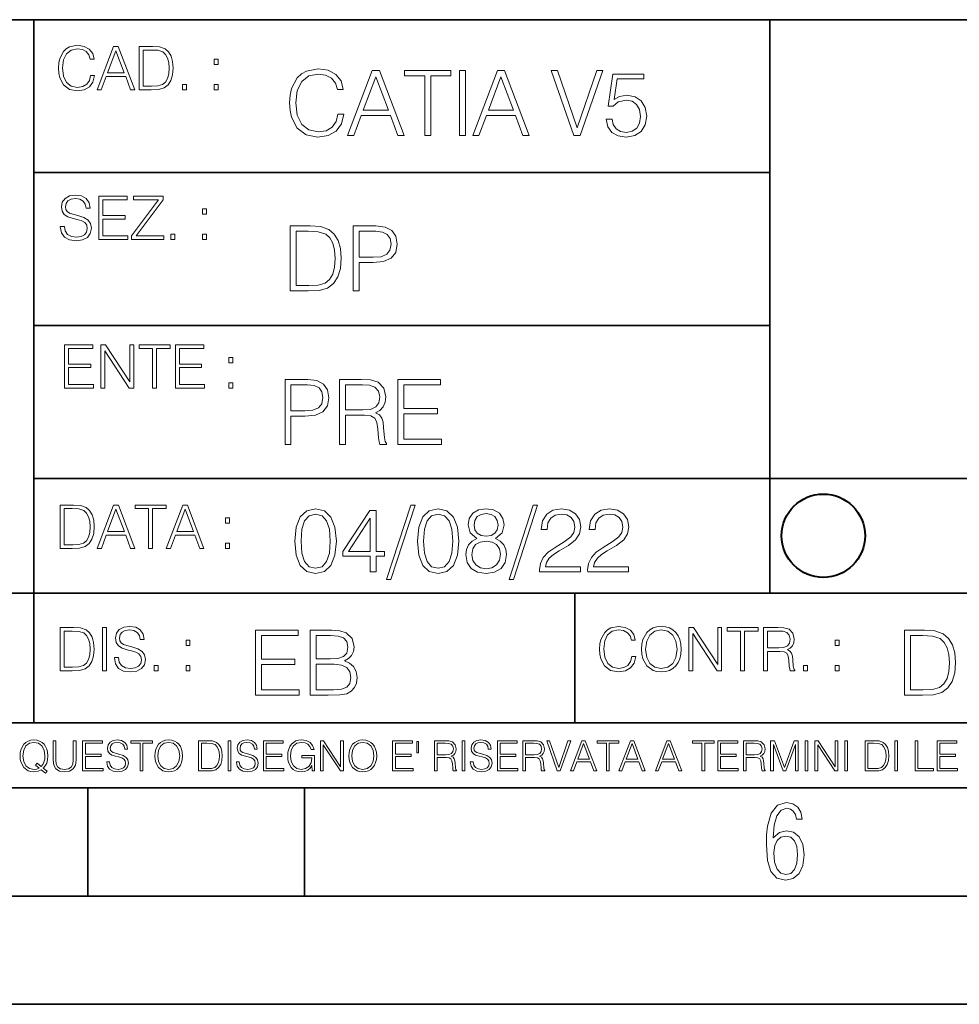
# Model space of a CAD drawing. Extents: x 0 to 420, y 0 to 297.
# Drawn here: x 254 to 298, y 0 to 46 of the extents above; entities that cross this region are included whole.
import ezdxf

# ---------------------------------------------------------------- set-up
doc = ezdxf.new("R2010")
doc.units = 0

msp = doc.modelspace()

# ---------------------------------------------------------------- linework, layer by layer
at = {"color": 7, "lineweight": 35}
for p, q in [((234.999802, 45.500252), (410, 45.500252)), ((254.999802, 13.00025), (254.999802, 45.500252)), ((288.999786, 25.05073), (288.999786, 45.500252)), ((254.999802, 38.433582), (288.999786, 38.433582)), ((254.999802, 31.366917), (288.999786, 31.366917)), ((288.999786, 19.00025), (288.999786, 25.05073)), ((254.999802, 24.300249), (410, 24.300249)), ((234.999802, 19.00025), (329.999786, 19.00025)), ((279.999786, 13.00025), (279.999786, 19.00025)), ((234.999802, 13.00025), (410, 13.00025)), ((25.000401, 9.99976), (410, 9.99976)), ((234.999802, 10.00025), (410, 10.00025)), ((257.5, 4.99976), (257.5, 9.99976)), ((267.5, 4.99976), (267.5, 9.99976)), ((247.5, 4.99976), (257.5, 4.99976)), ((257.5, 4.99976), (267.5, 4.99976)), ((267.5, 4.99976), (415, 4.99976)), ((0, 0), (420, 0)), ((0, 0), (420, 0))]:
    msp.add_line(p, q, dxfattribs=at)
at = {"color": 7, "lineweight": 18}
for points in [[(257.624268, 42.916454), (257.568634, 42.685577), (257.443481, 42.513115), (257.257111, 42.407413), (257.017883, 42.37125), (256.728577, 42.429665), (256.511627, 42.602127), (256.372528, 42.885857), (256.325256, 43.269722), (256.372528, 43.648026), (256.50885, 43.923409), (256.723022, 44.093086), (257.012329, 44.151501), (257.240417, 44.118122), (257.421234, 44.023548), (257.546387, 43.873337), (257.604797, 43.678623), (257.785614, 43.678623), (257.718842, 43.940098), (257.560303, 44.140377), (257.321075, 44.26833), (257.012329, 44.31562), (256.650696, 44.243298), (256.500488, 44.157066), (256.372528, 44.037457), (256.197296, 43.709221), (256.150024, 43.500599), (256.136108, 43.266941), (256.150024, 43.027718), (256.197296, 42.819096), (256.369751, 42.485298), (256.645142, 42.276676), (257.006744, 42.207134), (257.32663, 42.257206), (257.571442, 42.393505), (257.732758, 42.616035), (257.805084, 42.916454)], [(257.921906, 42.262768), (258.113861, 42.262768), (258.341949, 42.874729), (259.243195, 42.874729), (259.468506, 42.262768), (259.660431, 42.262768), (258.901062, 44.262768), (258.681305, 44.262768)], [(260.341949, 44.262768), (259.871857, 44.262768), (259.871857, 42.262768), (260.422607, 42.262768), (260.761963, 42.276676), (261.02066, 42.348999), (261.1987, 42.488079), (261.332214, 42.688358), (261.412872, 42.947052), (261.440704, 43.266941), (261.412872, 43.564575), (261.340546, 43.812141), (261.220947, 44.00964), (261.062378, 44.154285), (260.798126, 44.246078), (260.478241, 44.262768)], [(258.403137, 43.038845), (258.789795, 44.068054), (259.17923, 43.038845)], [(260.05542, 42.426884), (260.05542, 44.098652), (260.422607, 44.098652), (260.728577, 44.084743), (260.96225, 44.00964), (261.087433, 43.890026), (261.176422, 43.72591), (261.232056, 43.517288), (261.251526, 43.261375), (261.232056, 42.994339), (261.176422, 42.780151), (261.081848, 42.616035), (260.948334, 42.501987), (260.731384, 42.438011), (260.442078, 42.426884)], [(263.334991, 43.431057), (263.518585, 43.431057), (263.518585, 43.678623), (263.334991, 43.678623)], [(269.050018, 41.134628), (268.966583, 40.788311), (268.778809, 40.529621), (268.499268, 40.371067), (268.140442, 40.316826), (267.706482, 40.404446), (267.381042, 40.663139), (267.172424, 41.08873), (267.101501, 41.664528), (267.172424, 42.231983), (267.376862, 42.645058), (267.698151, 42.899578), (268.13208, 42.987202), (268.474243, 42.93713), (268.745453, 42.795265), (268.933197, 42.569954), (269.020813, 42.277882), (269.292023, 42.277882), (269.191895, 42.670094), (268.954071, 42.970509), (268.595245, 43.162445), (268.13208, 43.233376), (267.589661, 43.124889), (267.364349, 42.995544), (267.172424, 42.816128), (266.909546, 42.32378), (266.838623, 42.010845), (266.817749, 41.660358), (266.838623, 41.301525), (266.909546, 40.98859), (267.168243, 40.487896), (267.581329, 40.174961), (268.123749, 40.070648), (268.603577, 40.145752), (268.970764, 40.350204), (269.212769, 40.684002), (269.321228, 41.134628)], [(269.49649, 40.154099), (269.784393, 40.154099), (270.126526, 41.072041), (271.478394, 41.072041), (271.816376, 40.154099), (272.104279, 40.154099), (270.965179, 43.154099), (270.635559, 43.154099)], [(270.218323, 41.318214), (270.798279, 42.862026), (271.382446, 41.318214)], [(273.059753, 40.154099), (273.335144, 40.154099), (273.335144, 42.907925), (274.269775, 42.907925), (274.269775, 43.154099), (272.125122, 43.154099), (272.125122, 42.907925), (273.059753, 42.907925)], [(274.661987, 40.154099), (274.937378, 40.154099), (274.937378, 43.154099), (274.661987, 43.154099)], [(275.27533, 40.154099), (275.563232, 40.154099), (275.905396, 41.072041), (277.257263, 41.072041), (277.595245, 40.154099), (277.883118, 40.154099), (276.744049, 43.154099), (276.414429, 43.154099)], [(275.997192, 41.318214), (276.577148, 42.862026), (277.161285, 41.318214)], [(279.948486, 40.154099), (280.244751, 40.154099), (281.283691, 43.154099), (281.00412, 43.154099), (280.098694, 40.504585), (279.193298, 43.154099), (278.905396, 43.154099)], [(281.43808, 40.90514), (281.513184, 40.554653), (281.705109, 40.29179), (281.988831, 40.129063), (282.364349, 40.070648), (282.756561, 40.141582), (283.052795, 40.329342), (283.244751, 40.63393), (283.311493, 41.042831), (283.244751, 41.439217), (283.061157, 41.743805), (282.773254, 41.935741), (282.401917, 42.006672), (282.055603, 41.9566), (281.805237, 41.818913), (281.947113, 42.76606), (283.177979, 42.76606), (283.177979, 42.987202), (281.751007, 42.987202), (281.529877, 41.497631), (281.759338, 41.497631), (282.001343, 41.710426), (282.356018, 41.78553), (282.635559, 41.731289), (282.848358, 41.581081), (282.977722, 41.34325), (283.027771, 41.030315), (282.981873, 40.717381), (282.852539, 40.487896), (282.643921, 40.341858), (282.372711, 40.29179), (282.101501, 40.333515), (281.897034, 40.458687), (281.763519, 40.650623), (281.70929, 40.90514)], [(261.866272, 42.262768), (262.049866, 42.262768), (262.049866, 42.510334), (261.866272, 42.510334)], [(263.334991, 42.262768), (263.518585, 42.262768), (263.518585, 42.510334), (263.334991, 42.510334)], [(256.223206, 35.948162), (256.223206, 35.934254), (256.270477, 35.65609), (256.415131, 35.45303), (256.648773, 35.330635), (256.968689, 35.286129), (257.255188, 35.327854), (257.472168, 35.441902), (257.608459, 35.622707), (257.658508, 35.864712), (257.619568, 36.078896), (257.505524, 36.240234), (257.310822, 36.359844), (257.029877, 36.451637), (256.796204, 36.510052), (256.643219, 36.56012), (256.540314, 36.629662), (256.479095, 36.724239), (256.459625, 36.852192), (256.487457, 37.010746), (256.576477, 37.13036), (256.7211, 37.202679), (256.91861, 37.230495), (257.124451, 37.199898), (257.280212, 37.113667), (257.374786, 36.974586), (257.41095, 36.785435), (257.600098, 36.785435), (257.550049, 37.041344), (257.416534, 37.23328), (257.207886, 37.35289), (256.926941, 37.394615), (256.651581, 37.35289), (256.44574, 37.244404), (256.315002, 37.074726), (256.270477, 36.857758), (256.303864, 36.646351), (256.403992, 36.498924), (256.573669, 36.393223), (256.815674, 36.315338), (257.004852, 36.268047), (257.21347, 36.20129), (257.358093, 36.120621), (257.441559, 36.006577), (257.46936, 35.845238), (257.436005, 35.681122), (257.338623, 35.55595), (257.182861, 35.475281), (256.971466, 35.450245), (256.732239, 35.483627), (256.557007, 35.580982), (256.448517, 35.736755), (256.412354, 35.948162)], [(258.006226, 35.341763), (259.349762, 35.341763), (259.349762, 35.505878), (258.189819, 35.505878), (258.189819, 36.287521), (259.219025, 36.287521), (259.219025, 36.451637), (258.189819, 36.451637), (258.189819, 37.177647), (259.316376, 37.177647), (259.316376, 37.341763), (258.006226, 37.341763)], [(259.513885, 35.341763), (260.999268, 35.341763), (260.999268, 35.505878), (259.730835, 35.505878), (260.979797, 37.183208), (260.979797, 37.341763), (259.608459, 37.341763), (259.608459, 37.177647), (260.751709, 37.177647), (259.513885, 35.511444)], [(262.796204, 36.510052), (262.979797, 36.510052), (262.979797, 36.757618), (262.796204, 36.757618)], [(267.554047, 35.971672), (266.848907, 35.971672), (266.848907, 32.971672), (267.675049, 32.971672), (268.184082, 32.992535), (268.572144, 33.101017), (268.839172, 33.309643), (269.039459, 33.610058), (269.160461, 33.998096), (269.202179, 34.477932), (269.160461, 34.924385), (269.051971, 35.295734), (268.872559, 35.591976), (268.634705, 35.808945), (268.238342, 35.946636), (267.758514, 35.971672)], [(269.757111, 32.971672), (270.032501, 32.971672), (270.032501, 34.273479), (270.670868, 34.273479), (271.159058, 34.323551), (271.509552, 34.482101), (271.71817, 34.749142), (271.789093, 35.128834), (271.726501, 35.49601), (271.538757, 35.758877), (271.234161, 35.917431), (270.804382, 35.971672), (269.757111, 35.971672)], [(261.327515, 35.341763), (261.511108, 35.341763), (261.511108, 35.589329), (261.327515, 35.589329)], [(262.796204, 35.341763), (262.979797, 35.341763), (262.979797, 35.589329), (262.796204, 35.589329)], [(267.124298, 33.217846), (267.124298, 35.725498), (267.675049, 35.725498), (268.134033, 35.704636), (268.484497, 35.591976), (268.672272, 35.412563), (268.805786, 35.166386), (268.889252, 34.853451), (268.918457, 34.469585), (268.889252, 34.069031), (268.805786, 33.747749), (268.66391, 33.501575), (268.463654, 33.330505), (268.138184, 33.234535), (267.704254, 33.217846)], [(270.032501, 34.519657), (270.032501, 35.725498), (270.79187, 35.725498), (271.108978, 35.687946), (271.330139, 35.57946), (271.459473, 35.395874), (271.505371, 35.133007), (271.451141, 34.845108), (271.300934, 34.657345), (271.042236, 34.548862), (270.675049, 34.519657)], [(256.418793, 28.474979), (257.762329, 28.474979), (257.762329, 28.639095), (256.602386, 28.639095), (256.602386, 29.420738), (257.631592, 29.420738), (257.631592, 29.584854), (256.602386, 29.584854), (256.602386, 30.310863), (257.728943, 30.310863), (257.728943, 30.474979), (256.418793, 30.474979)], [(258.101685, 28.474979), (258.285278, 28.474979), (258.285278, 30.191252), (259.409058, 28.474979), (259.612122, 28.474979), (259.612122, 30.474979), (259.428528, 30.474979), (259.428528, 28.758707), (258.304749, 30.474979), (258.101685, 30.474979)], [(260.485535, 28.474979), (260.669128, 28.474979), (260.669128, 30.310863), (261.292236, 30.310863), (261.292236, 30.474979), (259.862457, 30.474979), (259.862457, 30.310863), (260.485535, 30.310863)], [(261.539795, 28.474979), (262.883331, 28.474979), (262.883331, 28.639095), (261.723389, 28.639095), (261.723389, 29.420738), (262.752594, 29.420738), (262.752594, 29.584854), (261.723389, 29.584854), (261.723389, 30.310863), (262.849945, 30.310863), (262.849945, 30.474979), (261.539795, 30.474979)], [(264.007111, 29.643269), (264.190704, 29.643269), (264.190704, 29.890835), (264.007111, 29.890835)], [(264.007111, 28.474979), (264.190704, 28.474979), (264.190704, 28.722546), (264.007111, 28.722546)], [(266.603271, 25.875101), (266.878662, 25.875101), (266.878662, 27.176908), (267.517029, 27.176908), (268.005219, 27.226978), (268.355713, 27.385532), (268.564331, 27.652569), (268.635254, 28.032265), (268.572662, 28.399441), (268.384918, 28.662306), (268.080322, 28.820858), (267.650543, 28.875101), (266.603271, 28.875101)], [(269.123444, 25.875101), (269.398804, 25.875101), (269.398804, 27.218634), (270.275024, 27.218634), (270.571289, 27.189426), (270.750702, 27.089287), (270.842499, 26.893181), (270.888397, 26.580248), (270.921753, 26.183863), (270.946808, 25.996103), (270.988525, 25.875101), (271.293121, 25.875101), (271.293121, 25.916826), (271.23053, 26.012793), (271.197144, 26.192207), (271.159607, 26.642834), (271.130402, 26.897354), (271.076141, 27.09346), (270.967651, 27.239496), (270.784088, 27.339636), (270.988525, 27.448118), (271.142914, 27.606672), (271.234711, 27.819468), (271.268066, 28.078161), (271.172119, 28.478718), (270.900909, 28.754099), (270.550415, 28.858412), (270.124817, 28.875101), (269.123444, 28.875101)], [(271.823029, 25.875101), (273.838318, 25.875101), (273.838318, 26.121277), (272.098389, 26.121277), (272.098389, 27.293737), (273.642212, 27.293737), (273.642212, 27.539913), (272.098389, 27.539913), (272.098389, 28.628925), (273.788239, 28.628925), (273.788239, 28.875101), (271.823029, 28.875101)], [(266.878662, 27.423084), (266.878662, 28.628925), (267.638031, 28.628925), (267.955139, 28.591373), (268.1763, 28.482889), (268.305634, 28.299301), (268.351532, 28.036436), (268.297272, 27.748537), (268.147064, 27.560776), (267.888397, 27.452291), (267.52121, 27.423084)], [(269.398804, 27.464809), (269.398804, 28.628925), (270.179077, 28.628925), (270.504517, 28.612236), (270.759033, 28.524614), (270.921753, 28.332682), (270.984344, 28.069817), (270.934296, 27.79026), (270.792419, 27.602501), (270.546234, 27.494017), (270.19577, 27.464809)], [(256.693848, 23.068348), (256.223755, 23.068348), (256.223755, 21.068348), (256.774506, 21.068348), (257.113892, 21.082256), (257.372559, 21.154579), (257.550598, 21.293661), (257.684113, 21.493938), (257.764771, 21.752632), (257.792603, 22.072521), (257.764771, 22.370155), (257.692444, 22.617722), (257.572845, 22.815218), (257.414307, 22.959864), (257.150024, 23.051659), (256.830139, 23.068348)], [(256.407349, 21.232464), (256.407349, 22.904232), (256.774506, 22.904232), (257.080505, 22.890324), (257.314148, 22.815218), (257.439331, 22.695608), (257.528351, 22.53149), (257.583984, 22.322868), (257.603455, 22.066957), (257.583984, 21.799919), (257.528351, 21.585733), (257.433777, 21.421616), (257.300232, 21.30757), (257.083282, 21.243591), (256.793976, 21.232464)], [(257.926117, 21.068348), (258.118042, 21.068348), (258.34613, 21.680309), (259.247406, 21.680309), (259.472717, 21.068348), (259.664642, 21.068348), (258.905243, 23.068348), (258.685516, 23.068348)], [(258.407349, 21.844425), (258.793976, 22.873632), (259.183411, 21.844425)], [(260.301636, 21.068348), (260.485229, 21.068348), (260.485229, 22.904232), (261.108307, 22.904232), (261.108307, 23.068348), (259.678558, 23.068348), (259.678558, 22.904232), (260.301636, 22.904232)], [(261.119446, 21.068348), (261.311371, 21.068348), (261.539459, 21.680309), (262.440735, 21.680309), (262.666046, 21.068348), (262.857971, 21.068348), (262.098572, 23.068348), (261.878815, 23.068348)], [(261.600677, 21.844425), (261.987305, 22.873632), (262.37674, 21.844425)], [(267.062439, 21.404284), (267.125031, 20.75338), (267.308594, 20.281893), (267.609039, 19.998165), (268.017914, 19.902199), (268.422668, 19.993992), (268.727234, 20.281893), (268.910828, 20.749208), (268.9776, 21.400112), (268.910828, 22.046843), (268.727234, 22.518332), (268.422668, 22.802059), (268.017914, 22.902199), (267.609039, 22.806231), (267.308594, 22.522503), (267.125031, 22.051016)], [(270.538086, 19.985647), (270.813477, 19.985647), (270.813477, 20.707483), (271.197327, 20.707483), (271.197327, 20.928623), (270.813477, 20.928623), (270.813477, 22.818748), (270.517242, 22.818748), (269.282196, 20.928623), (269.282196, 20.707483), (270.538086, 20.707483)], [(272.41571, 23.064924), (271.293304, 19.63516), (271.497772, 19.63516), (272.615967, 23.064924)], [(272.720276, 21.404284), (272.782867, 20.75338), (272.966461, 20.281893), (273.266876, 19.998165), (273.675781, 19.902199), (274.080505, 19.993992), (274.385101, 20.281893), (274.568695, 20.749208), (274.635437, 21.400112), (274.568695, 22.046843), (274.385101, 22.518332), (274.080505, 22.802059), (273.675781, 22.902199), (273.266876, 22.806231), (272.966461, 22.522503), (272.782867, 22.051016)], [(275.457428, 21.529457), (275.244629, 21.408457), (275.08606, 21.237385), (274.985931, 21.02459), (274.952545, 20.782587), (275.015137, 20.419582), (275.202911, 20.140028), (275.499146, 19.964785), (275.895538, 19.902199), (276.28775, 19.964785), (276.583984, 20.140028), (276.771759, 20.415411), (276.838501, 20.782587), (276.800964, 21.02459), (276.704987, 21.237385), (276.542267, 21.408457), (276.333649, 21.529457), (276.629883, 21.788151), (276.730011, 22.151155), (276.6716, 22.455744), (276.5047, 22.693575), (276.241852, 22.847956), (275.895538, 22.902199), (275.545044, 22.847956), (275.282166, 22.693575), (275.115295, 22.455744), (275.061035, 22.151155), (275.157013, 21.788151)], [(278.073547, 23.064924), (276.951172, 19.63516), (277.155609, 19.63516), (278.273834, 23.064924)], [(278.365631, 19.985647), (280.247406, 19.985647), (280.247406, 20.219305), (278.636841, 20.219305), (278.68692, 20.423756), (278.812073, 20.611517), (278.999847, 20.782587), (279.262695, 20.953659), (279.696655, 21.199833), (280.030457, 21.458527), (280.205688, 21.73391), (280.264099, 22.059361), (280.201508, 22.405674), (280.022095, 22.672712), (279.742554, 22.839611), (279.379547, 22.902199), (278.983154, 22.835438), (278.691071, 22.647678), (278.503326, 22.34726), (278.432404, 21.934187), (278.707764, 21.934187), (278.749512, 22.247122), (278.878845, 22.472435), (279.087463, 22.605953), (279.371185, 22.656023), (279.625702, 22.614298), (279.821808, 22.497469), (279.94281, 22.305536), (279.988708, 22.051016), (279.94281, 21.80484), (279.809296, 21.596218), (279.5047, 21.370905), (279.079132, 21.116385), (278.762024, 20.886898), (278.536713, 20.644896), (278.403168, 20.377859), (278.36145, 20.073269)], [(280.585388, 19.985647), (282.467163, 19.985647), (282.467163, 20.219305), (280.856598, 20.219305), (280.906647, 20.423756), (281.03183, 20.611517), (281.219604, 20.782587), (281.482452, 20.953659), (281.916382, 21.199833), (282.250183, 21.458527), (282.425446, 21.73391), (282.483856, 22.059361), (282.421265, 22.405674), (282.241852, 22.672712), (281.96228, 22.839611), (281.599274, 22.902199), (281.202911, 22.835438), (280.910828, 22.647678), (280.723083, 22.34726), (280.65213, 21.934187), (280.927521, 21.934187), (280.969238, 22.247122), (281.098602, 22.472435), (281.30722, 22.605953), (281.590942, 22.656023), (281.845459, 22.614298), (282.041565, 22.497469), (282.162567, 22.305536), (282.208466, 22.051016), (282.162567, 21.80484), (282.029053, 21.596218), (281.724457, 21.370905), (281.298859, 21.116385), (280.98175, 20.886898), (280.756439, 20.644896), (280.622925, 20.377859), (280.581207, 20.073269)], [(263.85379, 22.236637), (264.037384, 22.236637), (264.037384, 22.484203), (263.85379, 22.484203)], [(267.346161, 21.404284), (267.383698, 21.95505), (267.508881, 22.34726), (267.717499, 22.576746), (268.017914, 22.656023), (268.314178, 22.576746), (268.526978, 22.34726), (268.65213, 21.95505), (268.693878, 21.404284), (268.65213, 20.845175), (268.526978, 20.457136), (268.314178, 20.223478), (268.017914, 20.148373), (267.717499, 20.223478), (267.508881, 20.457136), (267.383698, 20.849346)], [(270.538086, 20.928623), (269.532532, 20.928623), (270.538086, 22.472435)], [(273.004028, 21.404284), (273.041565, 21.95505), (273.166748, 22.34726), (273.375366, 22.576746), (273.675781, 22.656023), (273.972015, 22.576746), (274.184814, 22.34726), (274.309998, 21.95505), (274.351715, 21.404284), (274.309998, 20.845175), (274.184814, 20.457136), (273.972015, 20.223478), (273.675781, 20.148373), (273.375366, 20.223478), (273.166748, 20.457136), (273.041565, 20.849346)], [(275.344757, 22.142811), (275.378143, 22.363951), (275.486633, 22.535021), (275.661865, 22.639332), (275.895538, 22.681057), (276.125031, 22.639332), (276.300262, 22.535021), (276.408752, 22.363951), (276.446289, 22.142811), (276.408752, 21.930014), (276.300262, 21.767288), (276.129181, 21.662977), (275.895538, 21.629597), (275.657715, 21.662977), (275.486633, 21.767288), (275.378143, 21.930014)], [(275.236298, 20.774242), (275.278015, 21.041281), (275.407349, 21.241558), (275.615967, 21.36256), (275.895538, 21.408457), (276.170929, 21.36256), (276.375366, 21.241558), (276.508881, 21.045452), (276.554779, 20.795105), (276.5047, 20.519722), (276.371185, 20.306927), (276.162567, 20.169235), (275.895538, 20.123339), (275.62851, 20.169235), (275.419861, 20.306927), (275.282166, 20.511377)], [(263.85379, 21.068348), (264.037384, 21.068348), (264.037384, 21.315914), (263.85379, 21.315914)], [(256.692444, 17.412767), (256.222321, 17.412767), (256.222321, 15.412767), (256.773102, 15.412767), (257.112457, 15.426676), (257.371155, 15.498999), (257.549164, 15.638081), (257.682709, 15.838359), (257.763367, 16.097052), (257.791168, 16.416941), (257.763367, 16.714575), (257.69104, 16.962141), (257.571442, 17.159637), (257.412872, 17.304283), (257.148621, 17.396078), (256.828735, 17.412767)], [(258.175049, 15.412767), (258.358643, 15.412767), (258.358643, 17.412767), (258.175049, 17.412767)], [(258.723022, 16.019165), (258.723022, 16.005257), (258.770325, 15.727093), (258.914948, 15.524033), (259.148621, 15.401641), (259.468506, 15.357135), (259.755005, 15.398859), (259.971985, 15.512906), (260.108276, 15.693713), (260.158356, 15.935716), (260.119415, 16.149902), (260.005371, 16.311237), (259.810638, 16.430847), (259.529694, 16.522642), (259.296051, 16.581057), (259.143066, 16.631126), (259.040131, 16.700666), (258.978943, 16.795242), (258.959473, 16.923199), (258.987274, 17.081753), (259.076294, 17.201363), (259.220947, 17.273685), (259.418427, 17.301502), (259.624268, 17.270905), (259.78006, 17.184673), (259.874634, 17.045591), (259.910797, 16.85644), (260.099945, 16.85644), (260.049866, 17.11235), (259.916351, 17.304283), (259.707733, 17.423893), (259.426788, 17.465618), (259.151398, 17.423893), (258.945557, 17.315411), (258.814819, 17.145729), (258.770325, 16.928762), (258.803711, 16.717358), (258.903839, 16.569931), (259.073517, 16.464228), (259.315521, 16.386341), (259.504669, 16.339054), (259.713287, 16.272295), (259.857941, 16.191628), (259.941376, 16.077579), (259.969208, 15.916245), (259.935822, 15.752128), (259.83847, 15.626954), (259.682709, 15.546287), (259.471283, 15.521252), (259.232056, 15.554631), (259.056824, 15.651989), (258.948334, 15.80776), (258.91217, 16.019165)], [(282.624268, 16.066454), (282.568634, 15.835577), (282.443451, 15.663116), (282.25708, 15.557413), (282.017853, 15.521252), (281.728577, 15.579666), (281.511597, 15.752128), (281.372528, 16.035854), (281.325226, 16.419722), (281.372528, 16.798025), (281.50882, 17.073406), (281.723022, 17.243088), (282.012299, 17.301502), (282.240387, 17.268122), (282.421204, 17.173546), (282.546387, 17.023338), (282.604797, 16.828623), (282.785614, 16.828623), (282.718842, 17.090097), (282.560272, 17.290375), (282.321075, 17.418331), (282.012299, 17.465618), (281.650696, 17.393295), (281.500488, 17.307066), (281.372528, 17.187454), (281.197296, 16.859221), (281.149994, 16.650599), (281.136078, 16.416941), (281.149994, 16.177719), (281.197296, 15.969095), (281.369751, 15.635299), (281.645142, 15.426676), (282.006744, 15.357135), (282.32663, 15.407204), (282.571411, 15.543505), (282.732758, 15.766036), (282.805084, 16.066454)], [(283.072113, 16.411377), (283.086029, 16.174936), (283.136078, 15.969095), (283.319672, 15.638081), (283.608978, 15.429458), (283.786987, 15.376606), (283.987274, 15.357135), (284.184753, 15.376606), (284.362793, 15.429458), (284.521332, 15.515688), (284.654877, 15.638081), (284.760559, 15.788289), (284.83844, 15.969095), (284.885742, 16.174936), (284.905212, 16.411377), (284.888519, 16.645035), (284.83844, 16.850876), (284.760559, 17.031683), (284.654877, 17.184673), (284.521332, 17.304283), (284.362793, 17.390514), (284.184753, 17.446148), (283.987274, 17.465618), (283.786987, 17.446148), (283.608978, 17.390514), (283.453186, 17.304283), (283.319672, 17.184673), (283.136078, 16.850876), (283.086029, 16.642252)], [(283.261261, 16.411377), (283.314117, 16.784117), (283.461548, 17.065062), (283.692413, 17.240305), (283.987274, 17.301502), (284.284912, 17.240305), (284.513, 17.065062), (284.663208, 16.786898), (284.716064, 16.411377), (284.663208, 16.033073), (284.513, 15.75491), (284.284912, 15.579666), (283.987274, 15.521252), (283.689636, 15.579666), (283.461548, 15.75491), (283.31134, 16.033073)], [(285.264038, 15.412767), (285.447632, 15.412767), (285.447632, 17.12904), (286.571411, 15.412767), (286.774475, 15.412767), (286.774475, 17.412767), (286.590881, 17.412767), (286.590881, 15.696495), (285.467102, 17.412767), (285.264038, 17.412767)], [(287.647919, 15.412767), (287.831482, 15.412767), (287.831482, 17.24865), (288.45459, 17.24865), (288.45459, 17.412767), (287.024811, 17.412767), (287.024811, 17.24865), (287.647919, 17.24865)], [(288.702148, 15.412767), (288.885742, 15.412767), (288.885742, 16.308456), (289.469879, 16.308456), (289.667389, 16.288984), (289.786987, 16.222225), (289.848175, 16.091488), (289.878784, 15.882865), (289.901031, 15.618608), (289.917725, 15.493435), (289.945557, 15.412767), (290.14859, 15.412767), (290.14859, 15.440584), (290.106873, 15.504561), (290.084625, 15.624172), (290.059601, 15.924589), (290.040131, 16.094269), (290.003967, 16.225006), (289.931641, 16.322365), (289.809235, 16.389124), (289.945557, 16.461447), (290.048462, 16.567148), (290.10965, 16.709013), (290.131927, 16.881474), (290.067932, 17.148512), (289.887115, 17.3321), (289.653473, 17.401642), (289.369751, 17.412767), (288.702148, 17.412767)], [(256.405914, 15.576884), (256.405914, 17.24865), (256.773102, 17.24865), (257.079071, 17.234743), (257.312744, 17.159637), (257.437897, 17.040028), (257.526917, 16.87591), (257.58255, 16.667288), (257.60202, 16.411377), (257.58255, 16.144339), (257.526917, 15.930153), (257.432343, 15.766036), (257.298828, 15.651989), (257.081848, 15.588011), (256.792572, 15.576884)], [(265.241852, 14.285647), (267.257141, 14.285647), (267.257141, 14.531822), (265.517242, 14.531822), (265.517242, 15.704285), (267.061035, 15.704285), (267.061035, 15.950459), (265.517242, 15.950459), (265.517242, 17.039473), (267.207062, 17.039473), (267.207062, 17.285646), (265.241852, 17.285646)], [(267.766174, 14.285647), (268.596497, 14.285647), (269.134766, 14.293992), (269.460205, 14.352407), (269.656311, 14.465063), (269.806519, 14.636134), (269.898315, 14.844757), (269.931702, 15.095105), (269.889984, 15.37466), (269.773132, 15.604145), (269.589539, 15.771044), (269.347534, 15.871182), (269.535309, 15.975494), (269.677185, 16.125704), (269.76062, 16.305119), (269.794006, 16.517914), (269.698029, 16.897608), (269.431, 17.164646), (269.138916, 17.260612), (268.759247, 17.285646), (267.766174, 17.285646)], [(268.709167, 17.039473), (269.059662, 17.014437), (269.309998, 16.930988), (269.460205, 16.76409), (269.510284, 16.501225), (269.456024, 16.230015), (269.305817, 16.067289), (269.047119, 15.983839), (268.684143, 15.962976), (268.041565, 15.962976), (268.041565, 17.039473)], [(288.885742, 16.472572), (288.885742, 17.24865), (289.405914, 17.24865), (289.622864, 17.237524), (289.792542, 17.17911), (289.901031, 17.051155), (289.942749, 16.87591), (289.909393, 16.689541), (289.814819, 16.564367), (289.650696, 16.492044), (289.417023, 16.472572)], [(295.934601, 17.285646), (295.229462, 17.285646), (295.229462, 14.285647), (296.055603, 14.285647), (296.564636, 14.30651), (296.952698, 14.414993), (297.219727, 14.623617), (297.420013, 14.924034), (297.541016, 15.312073), (297.582733, 15.791906), (297.541016, 16.238359), (297.432526, 16.609709), (297.253113, 16.905952), (297.015259, 17.122921), (296.618896, 17.260612), (296.139069, 17.285646)], [(295.504852, 14.531822), (295.504852, 17.039473), (296.055603, 17.039473), (296.514587, 17.01861), (296.865051, 16.905952), (297.052826, 16.726538), (297.18634, 16.480362), (297.269806, 16.167427), (297.299011, 15.783561), (297.269806, 15.383005), (297.18634, 15.061726), (297.044464, 14.81555), (296.844208, 14.644479), (296.518738, 14.548512), (296.084808, 14.531822)], [(262.030396, 16.581057), (262.213989, 16.581057), (262.213989, 16.828623), (262.030396, 16.828623)], [(292.026215, 16.581057), (292.209808, 16.581057), (292.209808, 16.828623), (292.026215, 16.828623)], [(260.561707, 15.412767), (260.74527, 15.412767), (260.74527, 15.660334), (260.561707, 15.660334)], [(262.030396, 15.412767), (262.213989, 15.412767), (262.213989, 15.660334), (262.030396, 15.660334)], [(268.041565, 14.531822), (268.041565, 15.716802), (268.871887, 15.716802), (269.205688, 15.675077), (269.451874, 15.562421), (269.5979, 15.370487), (269.64798, 15.107622), (269.5979, 14.823895), (269.451874, 14.648651), (269.205688, 14.556857), (268.851013, 14.531822)], [(290.557495, 15.412767), (290.741089, 15.412767), (290.741089, 15.660334), (290.557495, 15.660334)], [(292.026215, 15.412767), (292.209808, 15.412767), (292.209808, 15.660334), (292.026215, 15.660334)], [(255.545105, 10.67863), (255.615204, 10.768199), (255.438019, 10.912288), (255.529541, 11.019381), (255.593781, 11.147893), (255.632736, 11.301718), (255.646362, 11.480855), (255.634674, 11.644416), (255.599625, 11.788505), (255.545105, 11.91507), (255.471115, 12.022162), (255.377655, 12.10589), (255.266663, 12.166252), (255.142044, 12.205194), (255.003799, 12.218824), (254.863602, 12.205194), (254.738983, 12.166252), (254.629944, 12.10589), (254.536484, 12.022162), (254.407974, 11.788505), (254.372925, 11.642468), (254.36319, 11.480855), (254.372925, 11.315348), (254.407974, 11.171259), (254.536484, 10.939548), (254.738983, 10.793511), (254.863602, 10.756516), (255.003799, 10.742886), (255.196564, 10.768199), (255.344559, 10.838296)], [(255.247192, 10.918129), (255.140106, 10.871398), (255.015488, 10.857768), (254.799347, 10.898658), (254.635788, 11.019381), (254.53064, 11.216043), (254.49559, 11.480855), (254.532593, 11.741774), (254.635788, 11.938436), (254.797409, 12.061106), (255.003799, 12.103943), (255.212143, 12.061106), (255.371811, 11.938436), (255.476959, 11.74372), (255.513962, 11.480855), (255.502274, 11.323136), (255.469177, 11.188783), (255.416595, 11.075849), (255.344559, 10.988227), (255.151794, 11.142052), (255.081696, 11.052483)], [(255.887802, 12.181828), (255.887802, 11.282246), (255.920914, 11.046641), (256.020203, 10.877239), (256.18573, 10.777935), (256.419373, 10.742886), (256.651093, 10.777935), (256.816589, 10.877239), (256.917847, 11.046641), (256.952911, 11.282246), (256.952911, 12.181828), (256.824402, 12.181828), (256.824402, 11.29977), (256.801025, 11.103108), (256.728973, 10.964861), (256.60437, 10.88308), (256.419373, 10.857768), (256.232452, 10.88308), (256.107849, 10.964861), (256.03775, 11.103108), (256.016327, 11.29977), (256.016327, 12.181828)], [(257.2547, 10.781829), (258.19519, 10.781829), (258.19519, 10.89671), (257.383209, 10.89671), (257.383209, 11.443859), (258.103668, 11.443859), (258.103668, 11.558742), (257.383209, 11.558742), (257.383209, 12.066947), (258.171814, 12.066947), (258.171814, 12.181828), (257.2547, 12.181828)], [(258.364594, 11.206307), (258.364594, 11.196571), (258.397675, 11.001857), (258.498932, 10.859715), (258.662506, 10.77404), (258.886414, 10.742886), (259.086975, 10.772093), (259.238861, 10.851926), (259.334259, 10.978491), (259.369324, 11.147893), (259.342041, 11.297823), (259.262207, 11.410758), (259.125916, 11.494485), (258.92926, 11.558742), (258.765686, 11.599631), (258.6586, 11.63468), (258.586548, 11.683359), (258.543732, 11.749562), (258.53009, 11.83913), (258.549561, 11.950118), (258.611877, 12.033846), (258.713135, 12.084472), (258.851379, 12.103943), (258.995453, 12.082524), (259.104492, 12.022162), (259.170715, 11.924806), (259.196014, 11.792399), (259.32843, 11.792399), (259.293365, 11.971537), (259.199921, 12.10589), (259.053864, 12.189617), (258.857208, 12.218824), (258.664429, 12.189617), (258.520355, 12.113679), (258.428833, 11.994903), (258.397675, 11.843025), (258.421051, 11.695042), (258.49115, 11.591843), (258.609924, 11.517851), (258.779327, 11.463331), (258.911743, 11.430229), (259.05777, 11.383498), (259.159027, 11.32703), (259.217438, 11.247197), (259.236908, 11.134263), (259.213531, 11.019381), (259.145386, 10.931759), (259.036346, 10.875292), (258.888367, 10.857768), (258.720917, 10.881133), (258.598236, 10.949284), (258.522308, 11.058324), (258.496979, 11.206307)], [(259.910614, 10.781829), (260.039124, 10.781829), (260.039124, 12.066947), (260.475281, 12.066947), (260.475281, 12.181828), (259.474457, 12.181828), (259.474457, 12.066947), (259.910614, 12.066947)], [(260.588226, 11.480855), (260.597961, 11.315348), (260.632996, 11.171259), (260.761536, 10.939548), (260.96402, 10.793511), (261.088654, 10.756516), (261.228821, 10.742886), (261.367096, 10.756516), (261.491699, 10.793511), (261.602692, 10.853873), (261.696167, 10.939548), (261.770142, 11.044694), (261.824677, 11.171259), (261.857758, 11.315348), (261.871399, 11.480855), (261.859711, 11.644416), (261.824677, 11.788505), (261.770142, 11.91507), (261.696167, 12.022162), (261.602692, 12.10589), (261.491699, 12.166252), (261.367096, 12.205194), (261.228821, 12.218824), (261.088654, 12.205194), (260.96402, 12.166252), (260.85498, 12.10589), (260.761536, 12.022162), (260.632996, 11.788505), (260.597961, 11.642468)], [(260.720642, 11.480855), (260.757629, 11.741774), (260.86084, 11.938436), (261.02243, 12.061106), (261.228821, 12.103943), (261.437195, 12.061106), (261.596832, 11.938436), (261.701996, 11.74372), (261.738983, 11.480855), (261.701996, 11.216043), (261.596832, 11.021328), (261.437195, 10.898658), (261.228821, 10.857768), (261.020477, 10.898658), (260.86084, 11.021328), (260.755676, 11.216043)], [(262.938446, 12.181828), (262.609375, 12.181828), (262.609375, 10.781829), (262.994904, 10.781829), (263.232452, 10.791565), (263.413544, 10.842191), (263.538147, 10.939548), (263.631622, 11.079742), (263.68808, 11.260827), (263.70755, 11.48475), (263.68808, 11.693094), (263.637451, 11.866391), (263.553741, 12.004639), (263.442749, 12.10589), (263.257751, 12.170146), (263.033844, 12.181828)], [(262.737885, 10.89671), (262.737885, 12.066947), (262.994904, 12.066947), (263.209076, 12.057211), (263.37265, 12.004639), (263.460266, 11.920911), (263.522583, 11.806029), (263.561523, 11.659993), (263.575134, 11.480855), (263.561523, 11.293929), (263.522583, 11.143998), (263.45636, 11.029117), (263.362915, 10.949284), (263.211029, 10.904499), (263.008545, 10.89671)], [(263.976257, 10.781829), (264.104767, 10.781829), (264.104767, 12.181828), (263.976257, 12.181828)], [(264.359863, 11.206307), (264.359863, 11.196571), (264.392944, 11.001857), (264.494202, 10.859715), (264.657776, 10.77404), (264.881683, 10.742886), (265.082245, 10.772093), (265.234131, 10.851926), (265.329529, 10.978491), (265.364563, 11.147893), (265.337311, 11.297823), (265.257477, 11.410758), (265.121185, 11.494485), (264.92453, 11.558742), (264.760956, 11.599631), (264.65387, 11.63468), (264.581818, 11.683359), (264.539001, 11.749562), (264.52536, 11.83913), (264.54483, 11.950118), (264.607147, 12.033846), (264.708374, 12.084472), (264.846649, 12.103943), (264.990723, 12.082524), (265.099762, 12.022162), (265.165955, 11.924806), (265.191284, 11.792399), (265.3237, 11.792399), (265.288635, 11.971537), (265.19519, 12.10589), (265.049133, 12.189617), (264.852478, 12.218824), (264.659698, 12.189617), (264.515625, 12.113679), (264.424103, 11.994903), (264.392944, 11.843025), (264.416321, 11.695042), (264.48642, 11.591843), (264.605194, 11.517851), (264.774597, 11.463331), (264.907013, 11.430229), (265.05304, 11.383498), (265.154297, 11.32703), (265.212708, 11.247197), (265.232178, 11.134263), (265.208801, 11.019381), (265.140656, 10.931759), (265.031616, 10.875292), (264.883636, 10.857768), (264.716187, 10.881133), (264.593506, 10.949284), (264.517578, 11.058324), (264.492249, 11.206307)], [(265.607971, 10.781829), (266.548431, 10.781829), (266.548431, 10.89671), (265.736481, 10.89671), (265.736481, 11.443859), (266.45694, 11.443859), (266.45694, 11.558742), (265.736481, 11.558742), (265.736481, 12.066947), (266.525085, 12.066947), (266.525085, 12.181828), (265.607971, 12.181828)], [(267.856934, 10.781829), (267.960114, 10.781829), (267.960114, 11.500327), (267.375977, 11.500327), (267.375977, 11.385445), (267.837463, 11.385445), (267.837463, 11.379603), (267.804352, 11.157629), (267.707001, 10.994068), (267.553162, 10.892817), (267.348724, 10.857768), (267.14621, 10.900605), (266.992401, 11.025223), (266.893097, 11.223831), (266.859985, 11.486697), (266.893097, 11.751509), (266.992401, 11.944277), (267.150116, 12.063053), (267.364288, 12.103943), (267.527863, 12.080577), (267.662201, 12.014374), (267.757629, 11.911175), (267.810181, 11.774875), (267.942596, 11.774875), (267.88028, 11.959854), (267.759583, 12.100049), (267.58432, 12.187671), (267.362366, 12.218824), (267.224091, 12.205194), (267.099487, 12.168199), (266.900879, 12.02411), (266.826874, 11.918963), (266.772369, 11.794346), (266.737305, 11.64831), (266.72757, 11.48475), (266.737305, 11.319242), (266.770416, 11.173205), (266.89505, 10.939548), (266.984619, 10.853873), (267.093658, 10.793511), (267.216309, 10.756516), (267.354553, 10.742886), (267.512268, 10.764304), (267.650543, 10.818825), (267.761505, 10.908394), (267.843292, 11.029117)], [(268.244415, 10.781829), (268.372925, 10.781829), (268.372925, 11.98322), (269.159576, 10.781829), (269.301697, 10.781829), (269.301697, 12.181828), (269.173187, 12.181828), (269.173187, 10.980438), (268.386566, 12.181828), (268.244415, 12.181828)], [(269.55484, 11.480855), (269.564575, 11.315348), (269.599609, 11.171259), (269.728149, 10.939548), (269.930634, 10.793511), (270.055267, 10.756516), (270.195465, 10.742886), (270.33371, 10.756516), (270.458313, 10.793511), (270.569305, 10.853873), (270.662781, 10.939548), (270.736755, 11.044694), (270.79129, 11.171259), (270.824371, 11.315348), (270.838013, 11.480855), (270.826324, 11.644416), (270.79129, 11.788505), (270.736755, 11.91507), (270.662781, 12.022162), (270.569305, 12.10589), (270.458313, 12.166252), (270.33371, 12.205194), (270.195465, 12.218824), (270.055267, 12.205194), (269.930634, 12.166252), (269.821594, 12.10589), (269.728149, 12.022162), (269.599609, 11.788505), (269.564575, 11.642468)], [(269.687256, 11.480855), (269.724243, 11.741774), (269.827454, 11.938436), (269.989044, 12.061106), (270.195465, 12.103943), (270.403809, 12.061106), (270.563477, 11.938436), (270.66861, 11.74372), (270.705597, 11.480855), (270.66861, 11.216043), (270.563477, 11.021328), (270.403809, 10.898658), (270.195465, 10.857768), (269.987122, 10.898658), (269.827454, 11.021328), (269.72229, 11.216043)], [(271.575989, 10.781829), (272.516449, 10.781829), (272.516449, 10.89671), (271.704498, 10.89671), (271.704498, 11.443859), (272.424927, 11.443859), (272.424927, 11.558742), (271.704498, 11.558742), (271.704498, 12.066947), (272.493103, 12.066947), (272.493103, 12.181828), (271.575989, 12.181828)], [(272.775421, 12.144833), (272.693634, 12.144833), (272.693634, 11.619102), (272.775421, 11.619102)], [(273.511444, 10.781829), (273.639954, 10.781829), (273.639954, 11.408811), (274.048859, 11.408811), (274.187103, 11.395181), (274.270844, 11.348449), (274.31366, 11.256933), (274.335083, 11.110897), (274.350647, 10.925918), (274.362335, 10.838296), (274.381805, 10.781829), (274.523956, 10.781829), (274.523956, 10.8013), (274.494751, 10.846085), (274.479187, 10.929812), (274.461639, 11.140104), (274.448029, 11.258881), (274.422699, 11.350396), (274.37207, 11.418547), (274.286407, 11.465278), (274.381805, 11.515904), (274.453857, 11.589895), (274.496704, 11.6892), (274.512268, 11.809923), (274.467499, 11.99685), (274.340942, 12.125361), (274.177368, 12.17404), (273.97876, 12.181828), (273.511444, 12.181828)], [(273.639954, 11.523693), (273.639954, 12.066947), (274.004059, 12.066947), (274.155945, 12.059158), (274.274719, 12.018269), (274.350647, 11.928699), (274.379883, 11.806029), (274.356506, 11.67557), (274.290314, 11.587949), (274.175415, 11.537323), (274.011871, 11.523693)], [(274.780975, 10.781829), (274.909485, 10.781829), (274.909485, 12.181828), (274.780975, 12.181828)], [(275.164581, 11.206307), (275.164581, 11.196571), (275.197662, 11.001857), (275.29892, 10.859715), (275.462494, 10.77404), (275.686401, 10.742886), (275.886963, 10.772093), (276.038849, 10.851926), (276.134247, 10.978491), (276.169312, 11.147893), (276.142029, 11.297823), (276.062195, 11.410758), (275.925903, 11.494485), (275.729248, 11.558742), (275.565674, 11.599631), (275.458588, 11.63468), (275.386536, 11.683359), (275.343719, 11.749562), (275.330078, 11.83913), (275.349548, 11.950118), (275.411865, 12.033846), (275.513123, 12.084472), (275.651367, 12.103943), (275.795441, 12.082524), (275.90448, 12.022162), (275.970703, 11.924806), (275.996002, 11.792399), (276.128418, 11.792399), (276.093353, 11.971537), (275.999908, 12.10589), (275.853851, 12.189617), (275.657196, 12.218824), (275.464417, 12.189617), (275.320343, 12.113679), (275.228821, 11.994903), (275.197662, 11.843025), (275.221039, 11.695042), (275.291138, 11.591843), (275.409912, 11.517851), (275.579315, 11.463331), (275.711731, 11.430229), (275.857758, 11.383498), (275.959015, 11.32703), (276.017426, 11.247197), (276.036896, 11.134263), (276.013519, 11.019381), (275.945374, 10.931759), (275.836334, 10.875292), (275.688354, 10.857768), (275.520905, 10.881133), (275.398224, 10.949284), (275.322296, 11.058324), (275.296967, 11.206307)], [(276.412689, 10.781829), (277.35318, 10.781829), (277.35318, 10.89671), (276.541199, 10.89671), (276.541199, 11.443859), (277.261658, 11.443859), (277.261658, 11.558742), (276.541199, 11.558742), (276.541199, 12.066947), (277.329803, 12.066947), (277.329803, 12.181828), (276.412689, 12.181828)], [(277.590729, 10.781829), (277.719238, 10.781829), (277.719238, 11.408811), (278.128143, 11.408811), (278.266388, 11.395181), (278.350098, 11.348449), (278.392944, 11.256933), (278.414368, 11.110897), (278.429932, 10.925918), (278.44162, 10.838296), (278.46109, 10.781829), (278.603241, 10.781829), (278.603241, 10.8013), (278.574036, 10.846085), (278.558441, 10.929812), (278.540924, 11.140104), (278.527283, 11.258881), (278.501984, 11.350396), (278.451355, 11.418547), (278.365692, 11.465278), (278.46109, 11.515904), (278.533142, 11.589895), (278.575989, 11.6892), (278.591553, 11.809923), (278.546753, 11.99685), (278.420197, 12.125361), (278.256653, 12.17404), (278.058044, 12.181828), (277.590729, 12.181828)], [(277.719238, 11.523693), (277.719238, 12.066947), (278.083344, 12.066947), (278.235229, 12.059158), (278.354004, 12.018269), (278.429932, 11.928699), (278.459137, 11.806029), (278.435791, 11.67557), (278.369568, 11.587949), (278.2547, 11.537323), (278.091125, 11.523693)], [(279.179596, 10.781829), (279.317841, 10.781829), (279.802673, 12.181828), (279.672211, 12.181828), (279.249695, 10.94539), (278.827148, 12.181828), (278.69281, 12.181828)], [(279.790985, 10.781829), (279.925354, 10.781829), (280.085022, 11.210201), (280.715881, 11.210201), (280.873596, 10.781829), (281.007965, 10.781829), (280.476379, 12.181828), (280.322571, 12.181828)], [(280.127869, 11.325084), (280.398499, 12.045528), (280.671112, 11.325084)], [(281.453857, 10.781829), (281.582367, 10.781829), (281.582367, 12.066947), (282.018524, 12.066947), (282.018524, 12.181828), (281.0177, 12.181828), (281.0177, 12.066947), (281.453857, 12.066947)], [(282.026337, 10.781829), (282.160675, 10.781829), (282.320343, 11.210201), (282.951233, 11.210201), (283.108948, 10.781829), (283.243286, 10.781829), (282.711731, 12.181828), (282.557892, 12.181828)], [(282.36319, 11.325084), (282.63385, 12.045528), (282.906433, 11.325084)], [(283.712555, 10.781829), (283.846924, 10.781829), (284.006561, 11.210201), (284.637451, 11.210201), (284.795166, 10.781829), (284.929535, 10.781829), (284.397949, 12.181828), (284.244141, 12.181828)], [(284.049408, 11.325084), (284.320068, 12.045528), (284.592651, 11.325084)], [(285.862213, 10.781829), (285.990723, 10.781829), (285.990723, 12.066947), (286.42688, 12.066947), (286.42688, 12.181828), (285.426056, 12.181828), (285.426056, 12.066947), (285.862213, 12.066947)], [(286.600189, 10.781829), (287.540649, 10.781829), (287.540649, 10.89671), (286.728699, 10.89671), (286.728699, 11.443859), (287.449127, 11.443859), (287.449127, 11.558742), (286.728699, 11.558742), (286.728699, 12.066947), (287.517273, 12.066947), (287.517273, 12.181828), (286.600189, 12.181828)], [(287.778198, 10.781829), (287.906708, 10.781829), (287.906708, 11.408811), (288.315613, 11.408811), (288.453857, 11.395181), (288.537598, 11.348449), (288.580414, 11.256933), (288.601837, 11.110897), (288.617432, 10.925918), (288.629089, 10.838296), (288.64856, 10.781829), (288.79071, 10.781829), (288.79071, 10.8013), (288.761505, 10.846085), (288.745941, 10.929812), (288.728394, 11.140104), (288.714783, 11.258881), (288.689453, 11.350396), (288.638855, 11.418547), (288.553162, 11.465278), (288.64856, 11.515904), (288.720612, 11.589895), (288.763458, 11.6892), (288.779022, 11.809923), (288.734253, 11.99685), (288.607697, 12.125361), (288.444122, 12.17404), (288.245514, 12.181828), (287.778198, 12.181828)], [(287.906708, 11.523693), (287.906708, 12.066947), (288.270813, 12.066947), (288.422699, 12.059158), (288.541473, 12.018269), (288.617432, 11.928699), (288.646637, 11.806029), (288.62326, 11.67557), (288.557068, 11.587949), (288.442169, 11.537323), (288.278625, 11.523693)], [(289.036072, 10.781829), (289.164581, 10.781829), (289.164581, 12.002691), (289.620209, 10.781829), (289.738983, 10.781829), (290.184875, 12.002691), (290.184875, 10.781829), (290.313385, 10.781829), (290.313385, 12.181828), (290.132294, 12.181828), (289.678619, 10.949284), (289.217133, 12.181828), (289.036072, 12.181828)], [(290.634674, 10.781829), (290.763184, 10.781829), (290.763184, 12.181828), (290.634674, 12.181828)], [(291.086395, 10.781829), (291.214905, 10.781829), (291.214905, 11.98322), (292.001556, 10.781829), (292.143707, 10.781829), (292.143707, 12.181828), (292.015198, 12.181828), (292.015198, 10.980438), (291.228546, 12.181828), (291.086395, 12.181828)], [(292.466919, 10.781829), (292.595459, 10.781829), (292.595459, 12.181828), (292.466919, 12.181828)], [(293.734528, 12.181828), (293.405457, 12.181828), (293.405457, 10.781829), (293.790985, 10.781829), (294.028534, 10.791565), (294.209625, 10.842191), (294.334259, 10.939548), (294.427704, 11.079742), (294.484192, 11.260827), (294.503662, 11.48475), (294.484192, 11.693094), (294.433563, 11.866391), (294.349823, 12.004639), (294.238831, 12.10589), (294.053864, 12.170146), (293.829926, 12.181828)], [(293.533966, 10.89671), (293.533966, 12.066947), (293.790985, 12.066947), (294.005188, 12.057211), (294.168732, 12.004639), (294.256348, 11.920911), (294.318665, 11.806029), (294.357605, 11.659993), (294.371246, 11.480855), (294.357605, 11.293929), (294.318665, 11.143998), (294.252472, 11.029117), (294.158997, 10.949284), (294.007141, 10.904499), (293.804626, 10.89671)], [(294.772369, 10.781829), (294.900879, 10.781829), (294.900879, 12.181828), (294.772369, 12.181828)], [(295.710876, 10.781829), (296.557892, 10.781829), (296.557892, 10.89671), (295.839386, 10.89671), (295.839386, 12.181828), (295.710876, 12.181828)], [(296.723389, 10.781829), (297.663879, 10.781829), (297.663879, 10.89671), (296.851898, 10.89671), (296.851898, 11.443859), (297.572357, 11.443859), (297.572357, 11.558742), (296.851898, 11.558742), (296.851898, 12.066947), (297.640503, 12.066947), (297.640503, 12.181828), (296.723389, 12.181828)], [(289.159943, 7.689447), (289.20224, 8.281393), (289.324371, 8.70891), (289.516998, 8.967299), (289.78009, 9.056561), (289.949219, 9.018977), (290.085449, 8.925017), (290.179413, 8.765285), (290.22641, 8.553877), (290.498871, 8.553877), (290.437805, 8.87334), (290.287476, 9.112937), (290.061981, 9.263272), (289.775391, 9.319649), (289.34787, 9.1975), (289.06131, 8.835755), (288.892181, 8.225018), (288.849884, 7.825688), (288.840485, 7.365286), (288.887482, 6.646494), (289.047211, 6.134413), (289.319702, 5.833742), (289.719025, 5.735085), (290.07605, 5.810252), (290.348541, 6.040454), (290.522369, 6.411594), (290.583435, 6.914279), (290.522369, 7.384078), (290.353241, 7.731729), (290.094849, 7.947836), (289.770691, 8.023005), (289.441833, 7.93844)], [(289.747192, 5.993474), (289.507599, 6.054548), (289.333771, 6.251863), (289.221039, 6.566628), (289.188141, 7.008239), (289.225739, 7.3324), (289.333771, 7.571997), (289.507599, 7.722333), (289.733124, 7.774011), (289.963318, 7.717635), (290.137146, 7.557903), (290.245178, 7.290118), (290.282776, 6.918977), (290.245178, 6.51495), (290.137146, 6.228373), (289.968018, 6.04985)]]:
    msp.add_lwpolyline(points, close=True, dxfattribs=at)
at = {"color": 7, "lineweight": 40}
msp.add_circle((291.471588, 21.653572), 1.926529, dxfattribs=at)

doc.saveas('drawing.dxf')
